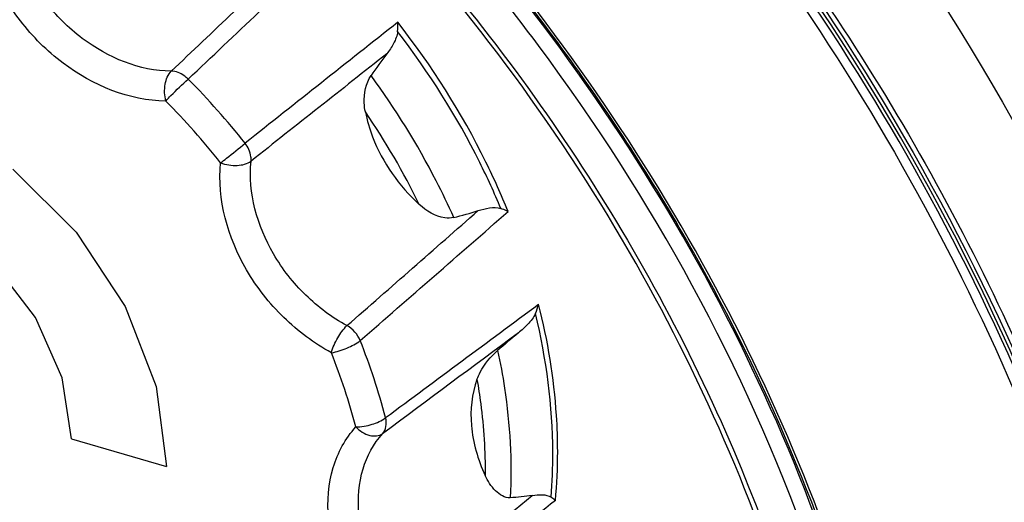
# Model space of a CAD drawing. Units: millimetres. Extents: x 0 to 1150, y 0 to 800.
# Drawn here: x 950 to 967, y 588 to 596 of the extents above; entities that cross this region are included whole.
import ezdxf

# ---------------------------------------------------------------- set-up
doc = ezdxf.new("R2010")
doc.units = ezdxf.units.MM
doc.header["$LTSCALE"] = 65.395
doc.layers.get('0').update_dxf_attribs({"linetype": 'CONTINUOUS'})
for name, color, linetype in [('00_COMPONENTS', 7, 'CONTINUOUS'), ('09_ALL_ROUNDS', 7, 'CONTINUOUS'), ('12_EXT_COPY_GEOM_FEAT', 7, 'CONTINUOUS')]:
    doc.layers.add(name, color=color, linetype=linetype)

msp = doc.modelspace()

# ---------------------------------------------------------------- linework, layer by layer
at = {"linetype": 'Continuous'}
for points, knots in [([(964.2417, 561.0488), (965.041, 561.8634), (966.5056, 563.6648), (968.8017, 567.8443), (970.324, 574.0282), (969.9011, 582.0323), (967.3787, 590.1805), (962.9486, 597.901), (955.136, 606.6989), (947.2991, 611.4208), (941.7875, 613.0168)], [0, 0, 0, 0, 0.0519823, 0.1050289, 0.2162144, 0.3366272, 0.4658961, 0.6012863, 0.7386613, 1, 1, 1, 1]), ([(969.2328, 583.8261), (968.4452, 587.1485), (965.8318, 593.7115), (959.5966, 602.2713), (951.55, 609.0553), (945.2434, 612.046), (942.0339, 612.9985)], [0, 0, 0, 0, 0.2467282, 0.5033007, 0.7580899, 1, 1, 1, 1]), ([(941.7444, 612.8598), (947.2039, 611.2763), (954.9691, 606.6083), (962.7322, 597.9109), (967.1522, 590.2741), (969.6978, 582.2045), (970.1783, 574.2631), (968.7343, 568.108), (966.5119, 563.9277), (965.0862, 562.1182), (964.3063, 561.2976)], [0, 0, 0, 0, 0.2610623, 0.3983001, 0.5336335, 0.6629596, 0.7835318, 0.8949034, 0.9480074, 1, 1, 1, 1]), ([(965.4728, 577.8708), (965.4657, 580.2983), (964.6876, 585.3316), (961.6403, 592.4745), (956.9419, 598.9589), (950.9746, 604.2548), (944.213, 607.9299), (937.1917, 609.6703), (931.4614, 609.3171), (927.4243, 607.907), (925.6297, 606.8633), (924.8042, 606.2667)], [0, 0, 0, 0, 0.1239977, 0.2564125, 0.3933275, 0.5297146, 0.6606725, 0.782663, 0.8947488, 0.9479739, 1, 1, 1, 1]), ([(965.4129, 577.868), (965.4129, 580.2895), (964.6427, 585.3137), (962.1352, 591.2061), (959.2877, 595.6514), (955.9152, 599.8145), (950.9557, 604.2163), (944.2043, 607.88), (937.1979, 609.6072), (931.4871, 609.2407), (927.472, 607.8211), (925.6904, 606.7738), (924.8718, 606.1759)], [0, 0, 0, 0, 0.1239471, 0.2564253, 0.3247888, 0.3936767, 0.5301851, 0.6612001, 0.7831311, 0.8950217, 0.9481118, 1, 1, 1, 1])]:
    msp.add_open_spline(points, degree=3, knots=knots, dxfattribs=at)
at = {"layer": '00_COMPONENTS', "linetype": 'Continuous'}
for points, knots in [([(978.5582, 578.6574), (978.5582, 582.8276), (976.9096, 591.5127), (971.7374, 601.3285), (965.9764, 608.371), (959.3761, 614.5129), (953.5364, 618.0511), (949.4447, 619.7011)], [0, 0, 0, 0, 0.2362096, 0.4902512, 0.6204523, 0.7501022, 1, 1, 1, 1]), ([(913.851, 602.294), (914.3687, 603.7852), (915.6989, 606.6307), (918.5876, 610.3059), (922.2405, 613.1779), (928.048, 615.8505), (936.7095, 616.6358), (947.2823, 613.6432), (957.1461, 607.3097), (965.2187, 598.3737), (970.5971, 587.8741), (972.0107, 580.2221), (972.0107, 576.5473)], [0, 0, 0, 0, 0.0550987, 0.1086114, 0.1617362, 0.2157444, 0.3299045, 0.4562057, 0.5928572, 0.7338738, 0.8717288, 1, 1, 1, 1]), ([(941.8541, 613.2446), (945.7321, 612.1056), (953.2927, 608.2701), (962.4011, 599.4597), (968.617, 588.5659), (970.3025, 580.4247), (970.3153, 576.5169)], [0, 0, 0, 0, 0.2461997, 0.5056616, 0.7619584, 1, 1, 1, 1]), ([(942.0344, 613.0802), (948.5812, 611.1257), (957.7244, 604.9624), (965.8761, 593.7372), (968.5129, 587.153), (969.3075, 583.8234)], [0, 0, 0, 0, 0.4945261, 0.7522314, 1, 1, 1, 1]), ([(935.1969, 608.2923), (938.7626, 608.3307), (946.3138, 606.3856), (955.7408, 599.4213), (962.4691, 589.6589), (964.3806, 581.9261), (964.395, 578.2158)], [0, 0, 0, 0, 0.2344034, 0.4932772, 0.7561092, 1, 1, 1, 1]), ([(964.2952, 578.2137), (964.2952, 583.072), (961.8728, 590.6115), (955.8135, 598.7014), (949.8987, 603.7493), (943.2516, 607.1207), (936.4118, 608.5173), (929.9564, 607.7469), (926.2764, 605.7101), (924.7844, 604.4179)], [0, 0, 0, 0, 0.2566346, 0.3949142, 0.5322188, 0.6633338, 0.7846822, 0.8957333, 1, 1, 1, 1]), ([(965.0787, 577.9298), (965.0787, 581.0231), (963.8034, 587.4692), (959.8352, 594.6888), (955.4353, 599.8003), (950.4366, 604.1719), (946.0317, 606.6012), (942.9718, 607.6506)], [0, 0, 0, 0, 0.2370114, 0.4921601, 0.6226382, 0.7521413, 1, 1, 1, 1]), ([(964.7643, 583.3337), (963.618, 588.7233), (958.2264, 598.9033), (948.9452, 605.7238), (943.7793, 607.6509)], [0, 0, 0, 0, 0.4998427, 1, 1, 1, 1]), ([(974.6861, 590.2859), (974.1415, 591.8876), (971.5208, 598.2893), (967.4223, 604.0653), (963.7675, 607.7881)], [0, 0, 0, 0, 0.2448737, 1, 1, 1, 1]), ([(919.9887, 591.8699), (919.9887, 587.1114), (922.3115, 579.7283), (928.1608, 571.7388), (933.8902, 566.6989), (940.3656, 563.2425), (947.0823, 561.6619), (953.4979, 562.1502), (957.2537, 563.9493), (958.8095, 565.1336)], [0, 0, 0, 0, 0.2553485, 0.3928398, 0.5296985, 0.6609349, 0.7830016, 0.8950765, 1, 1, 1, 1])]:
    msp.add_open_spline(points, degree=3, knots=knots, dxfattribs=at)
at = {"layer": '09_ALL_ROUNDS', "linetype": 'Continuous'}
for centre, radius, start, end in [((36.8199, 1560.0437), 1329.8514, 313.4999545, 313.6306273), ((-23.9614, 1627.1514), 1420.6756, 313.4199353, 313.5576749), ((1833.2926, -511.9605), 1413.309, 128.3594226, 128.4980102), ((1769.8513, -435.5676), 1313.7216, 128.279112, 128.4115182), ((962.5388, 590.7016), 8.2265, 142.52449, 145.80798), ((942.3857, 585.2662), 14.2404, 38.53193, 44.59504), ((942.3721, 585.2544), 13.7081, 38.53193, 44.59504), ((944.9072, 587.3511), 12.9962, 26.07227, 34.36689), ((154.7672, 1505.0987), 1215.1419, 311.2090106, 311.3534038), ((955.4422, 599.7372), 7.1221, 284.17319, 287.74966), ((7.8764, 1679.5185), 1443.4884, 311.0343836, 311.1711431), ((957.7793, 591.5258), 0.9209, 335.73279, 346.53477), ((964.75, 582.8995), 10.1914, 129.11629, 131.8101), ((944.389, 586.2478), 12.0001, 14.82323, 21.63685), ((944.2991, 586.1988), 11.553, 14.82366, 21.63643), ((949.9649, 588.7121), 9.0442, 354.61443, 0.05389)]:
    msp.add_arc(centre, radius, start, end, dxfattribs=at)
for points, knots in [([(952.2285, 595.4029), (951.674, 595.4055), (950.8117, 595.7702), (949.9903, 596.5959), (949.6803, 597.1302), (949.569, 597.4108)], [0, 0, 0, 0, 0.4772536, 0.7402258, 1, 1, 1, 1]), ([(952.1334, 594.8787), (951.4935, 594.8817), (950.4981, 595.3027), (949.5501, 596.2557), (949.1923, 596.8725), (949.0638, 597.1963)], [0, 0, 0, 0, 0.4772538, 0.7402261, 1, 1, 1, 1]), ([(958.1398, 592.9376), (958.0206, 593.2307), (957.4933, 594.4029), (956.7997, 595.4991), (956.2034, 596.262)], [0, 0, 0, 0, 0.2463258, 1, 1, 1, 1]), ([(956.2012, 596.0998), (956.1947, 596.0259), (956.136, 595.8858), (956.0542, 595.7645), (956.0101, 595.7068)], [0, 0, 0, 0, 0.5051299, 1, 1, 1, 1]), ([(958.0123, 592.9904), (957.8982, 593.2638), (957.3979, 594.3565), (956.7525, 595.3819), (956.2012, 596.0998)], [0, 0, 0, 0, 0.2465628, 1, 1, 1, 1]), ([(952.1334, 594.8787), (952.1084, 594.9741), (952.1028, 595.1598), (952.1687, 595.3441), (952.2285, 595.4029)], [0, 0, 0, 0, 0.5405614, 1, 1, 1, 1]), ([(952.5261, 595.2642), (952.5048, 595.2851), (952.42, 595.356), (952.3094, 595.4013), (952.2285, 595.4029)], [0, 0, 0, 0, 0.2691339, 1, 1, 1, 1]), ([(952.1334, 594.8787), (952.1628, 594.9107), (952.2897, 595.0432), (952.4208, 595.1719), (952.5261, 595.2642)], [0, 0, 0, 0, 0.2366182, 1, 1, 1, 1]), ([(955.6348, 594.6873), (955.6247, 594.7393), (955.5972, 594.9543), (955.6417, 595.1884), (955.7341, 595.3247)], [0, 0, 0, 0, 0.243373, 1, 1, 1, 1]), ([(957.1861, 592.8319), (957.0893, 593.0493), (956.6734, 593.9177), (956.1628, 594.7403), (955.7341, 595.3247)], [0, 0, 0, 0, 0.247172, 1, 1, 1, 1]), ([(955.6348, 594.6873), (955.6639, 594.5373), (955.8418, 593.9281), (956.225, 593.3849), (956.5809, 593.063)], [0, 0, 0, 0, 0.2415411, 1, 1, 1, 1]), ([(953.0954, 593.7939), (953.1302, 593.8198), (953.2758, 593.9314), (953.4192, 594.046), (953.5254, 594.1372)], [0, 0, 0, 0, 0.2364064, 1, 1, 1, 1]), ([(953.6291, 593.8234), (953.6314, 593.8491), (953.6279, 593.9614), (953.5777, 594.0692), (953.5254, 594.1372)], [0, 0, 0, 0, 0.2314762, 1, 1, 1, 1]), ([(953.0954, 593.7939), (953.1872, 593.758), (953.3712, 593.7308), (953.562, 593.7723), (953.6291, 593.8234)], [0, 0, 0, 0, 0.5390073, 1, 1, 1, 1]), ([(955.3122, 590.9338), (955.0476, 591.0768), (954.5547, 591.448), (953.8317, 592.3658), (953.5703, 593.2678), (953.6291, 593.8234)], [0, 0, 0, 0, 0.2580592, 0.5205512, 1, 1, 1, 1]), ([(955.0381, 590.4586), (954.7328, 590.6237), (954.1638, 591.0521), (953.3293, 592.1115), (953.0276, 593.1526), (953.0954, 593.7939)], [0, 0, 0, 0, 0.258059, 0.5205511, 1, 1, 1, 1]), ([(957.1861, 592.8319), (957.1351, 592.8191), (956.9077, 592.821), (956.706, 592.9499), (956.5809, 593.063)], [0, 0, 0, 0, 0.2375195, 1, 1, 1, 1]), ([(957.6134, 592.9542), (957.6782, 592.9748), (957.808, 593.0076), (957.9492, 593.0124), (958.0123, 592.9904)], [0, 0, 0, 0, 0.5040033, 1, 1, 1, 1]), ([(958.1398, 592.9376), (958.1302, 592.9423), (958.0885, 592.9619), (958.0456, 592.9788), (958.0123, 592.9904)], [0, 0, 0, 0, 0.2337785, 1, 1, 1, 1]), ([(959.0091, 588.7206), (959.0091, 588.9328), (958.9798, 589.8047), (958.8367, 590.6717), (958.675, 591.3113)], [0, 0, 0, 0, 0.2434129, 1, 1, 1, 1]), ([(958.6189, 591.1473), (958.5871, 591.0767), (958.4902, 590.9554), (958.3779, 590.8537), (958.3203, 590.8067)], [0, 0, 0, 0, 0.5099694, 1, 1, 1, 1]), ([(958.8941, 587.9222), (958.9156, 588.1827), (958.9568, 589.2643), (958.8122, 590.3501), (958.6189, 591.1473)], [0, 0, 0, 0, 0.2416319, 1, 1, 1, 1]), ([(955.0381, 590.4586), (955.063, 590.5504), (955.1415, 590.7186), (955.2469, 590.8733), (955.3122, 590.9338)], [0, 0, 0, 0, 0.5165483, 1, 1, 1, 1]), ([(955.0381, 590.4586), (955.1318, 590.4734), (955.3079, 590.5317), (955.4743, 590.6162), (955.5436, 590.6725)], [0, 0, 0, 0, 0.5154905, 1, 1, 1, 1]), ([(957.5934, 589.9897), (957.6095, 590.0336), (957.6951, 590.2246), (957.8351, 590.3878), (957.9557, 590.4958)], [0, 0, 0, 0, 0.2241671, 1, 1, 1, 1]), ([(957.9557, 590.4958), (958.0027, 590.2778), (958.1596, 589.4256), (958.21, 588.5525), (958.1764, 587.9099)], [0, 0, 0, 0, 0.2573907, 1, 1, 1, 1]), ([(957.5934, 589.9897), (957.4997, 589.7349), (957.4418, 589.1415), (957.6088, 588.5789), (957.7372, 588.3041)], [0, 0, 0, 0, 0.4723614, 1, 1, 1, 1]), ([(957.5934, 589.9897), (957.618, 589.8479), (957.7028, 589.29), (957.7399, 588.7246), (957.7372, 588.3041)], [0, 0, 0, 0, 0.2549502, 1, 1, 1, 1]), ([(955.7628, 585.6953), (955.5456, 585.9687), (955.1914, 586.5578), (954.9373, 587.5148), (955.0029, 588.4312), (955.2841, 588.9537), (955.4676, 589.1546)], [0, 0, 0, 0, 0.2798365, 0.5430837, 0.7819477, 1, 1, 1, 1]), ([(955.4676, 589.1546), (955.5636, 589.1543), (955.7464, 589.1899), (955.9207, 589.2628), (955.9897, 589.3178)], [0, 0, 0, 0, 0.5209768, 1, 1, 1, 1]), ([(955.4676, 589.1546), (955.5353, 589.0861), (955.6811, 588.9862), (955.8775, 588.9909), (955.9375, 589.0352)], [0, 0, 0, 0, 0.5637819, 1, 1, 1, 1]), ([(955.9375, 589.0352), (955.9683, 589.0692), (956.0103, 589.1651), (956.0023, 589.2666), (955.9897, 589.3178)], [0, 0, 0, 0, 0.4653084, 1, 1, 1, 1]), ([(956.1932, 586.0381), (956.0051, 586.275), (955.6982, 586.7854), (955.4781, 587.6145), (955.5349, 588.4085), (955.7785, 588.8611), (955.9375, 589.0352)], [0, 0, 0, 0, 0.2798371, 0.5430835, 0.7819477, 1, 1, 1, 1]), ([(958.1764, 587.9099), (958.0819, 587.9029), (957.8862, 588.0324), (957.7834, 588.2053), (957.7372, 588.3041)], [0, 0, 0, 0, 0.4648359, 1, 1, 1, 1]), ([(958.5639, 587.9516), (958.6221, 587.9597), (958.7317, 587.9684), (958.8509, 587.953), (958.8941, 587.9222)], [0, 0, 0, 0, 0.5253468, 1, 1, 1, 1]), ([(958.9692, 587.8632), (958.9641, 587.8678), (958.9399, 587.8886), (958.9144, 587.9077), (958.8941, 587.9222)], [0, 0, 0, 0, 0.2167029, 1, 1, 1, 1])]:
    msp.add_open_spline(points, degree=3, knots=knots, dxfattribs=at)
for points in [[(956.2012, 596.0998), (956.2059, 596.1537), (956.2069, 596.208), (956.2034, 596.262)], [(955.9897, 589.3178), (956.8842, 589.9832), (957.7792, 590.6477), (958.675, 591.3113)], [(955.5436, 590.6725), (955.4989, 590.7799), (955.4135, 590.8767), (955.3122, 590.9338)], [(958.3203, 590.8067), (957.5255, 590.2168), (956.7313, 589.6263), (955.9375, 589.0352)], [(956.9532, 586.6506), (957.4904, 587.0839), (958.0273, 587.5175), (958.5639, 587.9516)], [(958.5639, 587.9516), (958.4352, 587.9338), (958.3059, 587.9195), (958.1764, 587.9099)], [(958.9692, 587.8632), (958.0789, 587.1494), (957.188, 586.4364), (956.2964, 585.7242)]]:
    msp.add_open_spline(points, degree=3, dxfattribs=at)
at = {"layer": '12_EXT_COPY_GEOM_FEAT', "linetype": 'Continuous'}
for p, q in [((949.4467, 593.6837), (950.5587, 592.5762)), ((950.5587, 592.5762), (951.4194, 591.27)), ((949.8475, 591.075), (949.1206, 592.0241)), ((951.4194, 591.27), (951.9617, 589.863)), ((950.3152, 590.0158), (949.8475, 591.075)), ((950.4764, 588.9431), (950.3152, 590.0158)), ((951.9617, 589.863), (952.1464, 588.461)), ((950.4764, 588.9431), (952.1464, 588.461))]:
    msp.add_line(p, q, dxfattribs=at)

doc.saveas('drawing.dxf')
